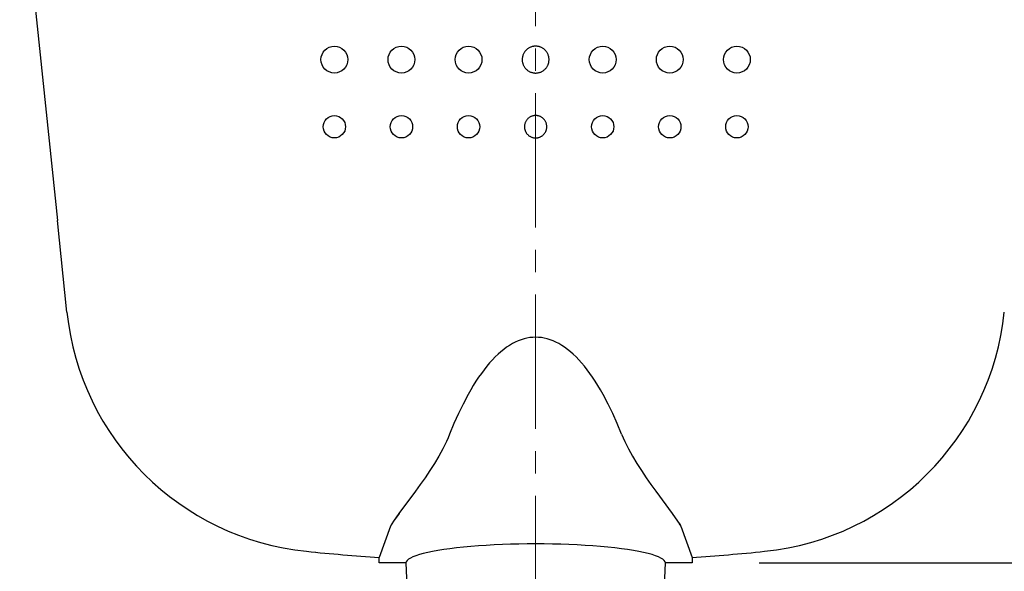
# Model space of a CAD drawing. Units: millimetres. Extents: x -840 to 0, y 0 to 594.
# Drawn here: x -593 to -549, y 282 to 307 of the extents above; entities that cross this region are included whole.
import ezdxf

# ---------------------------------------------------------------- set-up
doc = ezdxf.new("R2010")
doc.units = ezdxf.units.MM
doc.header["$LTSCALE"] = 2
doc.linetypes.add('CENTER', pattern=[9, 6, -1, 1, -1])
doc.layers.get('0').update_dxf_attribs({"lineweight": 25})
doc.layers.add('1', color=4, linetype='Continuous', lineweight=15)
doc.layers.add('1001', color=2, linetype='Continuous')
doc.layers.add('CABLE', color=2, linetype='Continuous')
doc.styles.get("Standard").update_dxf_attribs({"font": 'simplex.shx', "bigfont": 'extfont.shx'})
doc.dimstyles.new('FURUNO$0', dxfattribs={"dimtxt": 2.5, "dimasz": 2, "dimexe": 1, "dimexo": 1, "dimgap": 1.25, "dimtad": 3, "dimdec": 4, "dimdsep": 46, "dimtxsty": 'Standard', "dimblk": 'OPEN30', "dimcen": 0, "dimclrd": 4, "dimclre": 4, "dimclrt": 4, "dimadec": 4, "dimazin": 2, "dimtm": 1e-09, "dimtfac": 0.8, "dimtdec": 4, "dimtmove": 0, "dimatfit": 0, "dimldrblk": 'OPEN30', "dimfxl": 0, "dimtvp": 1, "dimtolj": 1, "dimtzin": 0, "dimarcsym": 0})

# ---------------------------------------------------------------- blocks, each defined once
blk = doc.blocks.new('_Open30')
at = {"color": 0, "lineweight": -2}
for p, q in [((-1, 0.2679), (0, 0)), ((0, 0), (-1, -0.2679)), ((0, 0), (-1, 0))]:
    blk.add_line(p, q, dxfattribs=at)
blk = doc.blocks.new('*D9')
at = {"layer": '1', "color": 4, "lineweight": -2}
for p, q in [((-566.64, 482.616), (-516, 482.616)), ((-519, 476.616), (-519, 288.616)), ((-559.641, 282.616), (-516, 282.616))]:
    blk.add_line(p, q, dxfattribs=at)
at = {"layer": 'Defpoints', "color": 0}
for p in [(-569.64, 482.616), (-562.641, 282.616), (-519, 282.616)]:
    blk.add_point(p, dxfattribs=at)
at = {"layer": '1', "color": 4, "lineweight": -2, "xscale": 6, "yscale": 6, "zscale": 6}
for p, rotation in [((-519, 482.616), 90), ((-519, 282.616), 270)]:
    blk.add_blockref('_Open30', p, dxfattribs=dict(at, rotation=rotation))
at = {"layer": '1', "color": 4, "insert": (-526.5, 382.616), "char_height": 7.5, "attachment_point": 5, "rotation": 90}
blk.add_mtext('\\A1;200', dxfattribs=at)

msp = doc.modelspace()

# ---------------------------------------------------------------- linework, layer by layer
for p, q in [((-575.44048, 282.61558), (-575.31092, 279.78157)), ((-563.84048, 282.61558), (-563.97034, 279.77478))]:
    msp.add_line(p, q)
at = {"layer": '1', "color": 4, "linetype": 'CENTER', "ltscale": 0.5}
msp.add_line((-569.64051, 492.61576), (-569.64051, 201), dxfattribs=at)
at = {"layer": '1001', "linetype": 'Continuous'}
for p, q in [((-592.71296, 314.10994), (-591.02751, 297.93002)), ((-570.00614, 305.59136), (-570.03053, 305.5716)), ((-569.981, 305.6097), (-570.00614, 305.59136)), ((-569.95526, 305.62643), (-569.981, 305.6097)), ((-569.92902, 305.64174), (-569.95526, 305.62643)), ((-569.90253, 305.65545), (-569.92902, 305.64174)), ((-569.8757, 305.66764), (-569.90253, 305.65545)), ((-569.84879, 305.67832), (-569.8757, 305.66764)), ((-569.82188, 305.68758), (-569.84879, 305.67832)), ((-569.79497, 305.6954), (-569.82188, 305.68758)), ((-569.76831, 305.70187), (-569.79497, 305.6954)), ((-569.7419, 305.707), (-569.76831, 305.70187)), ((-569.71591, 305.71096), (-569.7419, 305.707)), ((-569.69026, 305.71365), (-569.71591, 305.71096)), ((-569.66512, 305.71516), (-569.69026, 305.71365)), ((-569.64048, 305.71566), (-569.66512, 305.71516)), ((-569.61583, 305.71516), (-569.64048, 305.71566)), ((-569.59069, 305.71365), (-569.61583, 305.71516)), ((-569.56504, 305.71096), (-569.59069, 305.71365)), ((-569.53897, 305.707), (-569.56504, 305.71096)), ((-569.51256, 305.70187), (-569.53897, 305.707)), ((-569.4859, 305.6954), (-569.51256, 305.70187)), ((-569.45907, 305.68758), (-569.4859, 305.6954)), ((-569.43216, 305.67832), (-569.45907, 305.68758)), ((-569.40525, 305.66764), (-569.43216, 305.67832)), ((-569.37842, 305.65545), (-569.40525, 305.66764)), ((-569.35184, 305.64174), (-569.37842, 305.65545)), ((-569.32561, 305.62643), (-569.35184, 305.64174)), ((-569.29987, 305.6097), (-569.32561, 305.62643)), ((-569.27481, 305.59136), (-569.29987, 305.6097)), ((-569.25042, 305.5716), (-569.27481, 305.59136)), ((-570.23927, 305.15337), (-570.24044, 305.12276)), ((-570.23658, 305.18415), (-570.23927, 305.15337)), ((-570.23212, 305.21519), (-570.23658, 305.18415)), ((-570.22606, 305.24613), (-570.23212, 305.21519)), ((-570.21833, 305.27708), (-570.22606, 305.24613)), ((-570.20891, 305.3077), (-570.21833, 305.27708)), ((-570.19781, 305.33797), (-570.20891, 305.3077)), ((-570.18494, 305.36766), (-570.19781, 305.33797)), ((-570.17056, 305.39676), (-570.18494, 305.36766)), ((-570.15458, 305.42501), (-570.17056, 305.39676)), ((-570.13709, 305.45235), (-570.15458, 305.42501)), ((-570.11816, 305.47867), (-570.13709, 305.45235)), ((-570.09798, 305.50382), (-570.11816, 305.47867)), ((-570.07653, 305.52779), (-570.09798, 305.50382)), ((-570.054, 305.55032), (-570.07653, 305.52779)), ((-570.03053, 305.5716), (-570.054, 305.55032)), ((-569.22687, 305.55032), (-569.25042, 305.5716)), ((-569.20433, 305.52779), (-569.22687, 305.55032)), ((-569.18289, 305.50382), (-569.20433, 305.52779)), ((-569.1627, 305.47867), (-569.18289, 305.50382)), ((-569.14378, 305.45235), (-569.1627, 305.47867)), ((-569.12629, 305.42501), (-569.14378, 305.45235)), ((-569.11039, 305.39676), (-569.12629, 305.42501)), ((-569.09593, 305.36766), (-569.11039, 305.39676)), ((-569.08314, 305.33797), (-569.09593, 305.36766)), ((-569.07204, 305.3077), (-569.08314, 305.33797)), ((-569.06254, 305.27708), (-569.07204, 305.3077)), ((-569.0548, 305.24613), (-569.06254, 305.27708)), ((-569.04875, 305.21519), (-569.0548, 305.24613)), ((-569.04437, 305.18415), (-569.04875, 305.21519)), ((-569.0416, 305.15337), (-569.04437, 305.18415)), ((-569.04051, 305.12276), (-569.0416, 305.15337)), ((-570.24044, 305.12276), (-570.24002, 305.09257)), ((-570.24002, 305.09257), (-570.23809, 305.06288)), ((-570.23809, 305.06288), (-570.23481, 305.03378)), ((-570.23481, 305.03378), (-570.23027, 305.00536)), ((-570.23027, 305.00536), (-570.22438, 304.9776)), ((-570.22438, 304.9776), (-570.21732, 304.95078)), ((-570.21732, 304.95078), (-570.20924, 304.9247)), ((-570.20924, 304.9247), (-570.20025, 304.89964)), ((-570.20025, 304.89964), (-570.19024, 304.87542)), ((-570.19024, 304.87542), (-570.17956, 304.85221)), ((-570.17956, 304.85221), (-570.16803, 304.82992)), ((-570.16803, 304.82992), (-570.15534, 304.80755)), ((-570.15534, 304.80755), (-570.14011, 304.7835)), ((-570.14011, 304.7835), (-570.12371, 304.76004)), ((-570.12371, 304.76004), (-570.10597, 304.73708)), ((-570.10597, 304.73708), (-570.08688, 304.71479)), ((-570.08688, 304.71479), (-570.06669, 304.69335)), ((-569.21426, 304.69335), (-569.19399, 304.71479)), ((-569.19399, 304.71479), (-569.17498, 304.73708)), ((-569.17498, 304.73708), (-569.15724, 304.76004)), ((-569.15724, 304.76004), (-569.14075, 304.7835)), ((-569.14075, 304.7835), (-569.12562, 304.80755)), ((-569.12562, 304.80755), (-569.11283, 304.82992)), ((-569.11283, 304.82992), (-569.10139, 304.85221)), ((-569.10139, 304.85221), (-569.09063, 304.87542)), ((-569.09063, 304.87542), (-569.08071, 304.89964)), ((-569.08071, 304.89964), (-569.07162, 304.9247)), ((-569.07162, 304.9247), (-569.06355, 304.95078)), ((-569.06355, 304.95078), (-569.05657, 304.9776)), ((-569.05657, 304.9776), (-569.05068, 305.00536)), ((-569.05068, 305.00536), (-569.04606, 305.03378)), ((-569.04606, 305.03378), (-569.04278, 305.06288)), ((-569.04278, 305.06288), (-569.04084, 305.09257)), ((-569.04084, 305.09257), (-569.04051, 305.12276)), ((-570.06669, 304.69335), (-570.04525, 304.67274)), ((-570.04525, 304.67274), (-570.02271, 304.65315)), ((-570.02271, 304.65315), (-569.99908, 304.63464)), ((-569.99908, 304.63464), (-569.97452, 304.61732)), ((-569.97452, 304.61732), (-569.94912, 304.60117)), ((-569.94912, 304.60117), (-569.92288, 304.58629)), ((-569.92288, 304.58629), (-569.89597, 304.57275)), ((-569.89597, 304.57275), (-569.86847, 304.56064)), ((-569.86847, 304.56064), (-569.84047, 304.54995)), ((-569.84047, 304.54995), (-569.81212, 304.54079)), ((-569.81212, 304.54079), (-569.78353, 304.53297)), ((-569.78353, 304.53297), (-569.75477, 304.52666)), ((-569.75477, 304.52666), (-569.72601, 304.52178)), ((-569.72601, 304.52178), (-569.69733, 304.51833)), ((-569.69733, 304.51833), (-569.66873, 304.51631)), ((-569.66873, 304.51631), (-569.64048, 304.51564)), ((-569.64048, 304.51564), (-569.61222, 304.51631)), ((-569.61222, 304.51631), (-569.58362, 304.51833)), ((-569.58362, 304.51833), (-569.55495, 304.52178)), ((-569.55495, 304.52178), (-569.5261, 304.52666)), ((-569.5261, 304.52666), (-569.49734, 304.53297)), ((-569.49734, 304.53297), (-569.46874, 304.54079)), ((-569.46874, 304.54079), (-569.4404, 304.54995)), ((-569.4404, 304.54995), (-569.4124, 304.56064)), ((-569.4124, 304.56064), (-569.3849, 304.57275)), ((-569.3849, 304.57275), (-569.35798, 304.58629)), ((-569.35798, 304.58629), (-569.33183, 304.60117)), ((-569.33183, 304.60117), (-569.30635, 304.61732)), ((-569.30635, 304.61732), (-569.28179, 304.63464)), ((-569.28179, 304.63464), (-569.25824, 304.65315)), ((-569.25824, 304.65315), (-569.2357, 304.67274)), ((-569.2357, 304.67274), (-569.21426, 304.69335)), ((-569.94517, 302.51204), (-569.96552, 302.49556)), ((-569.92423, 302.52727), (-569.94517, 302.51204)), ((-569.90278, 302.54131), (-569.92423, 302.52727)), ((-569.881, 302.55401), (-569.90278, 302.54131)), ((-569.8588, 302.56545), (-569.881, 302.55401)), ((-569.83651, 302.57562), (-569.8588, 302.56545)), ((-569.81406, 302.58454), (-569.83651, 302.57562)), ((-569.7916, 302.59227), (-569.81406, 302.58454)), ((-569.76923, 302.59875), (-569.7916, 302.59227)), ((-569.74703, 302.60413), (-569.76923, 302.59875)), ((-569.725, 302.60842), (-569.74703, 302.60413)), ((-569.7033, 302.6117), (-569.725, 302.60842)), ((-569.68194, 302.61389), (-569.7033, 302.6117)), ((-569.661, 302.61523), (-569.68194, 302.61389)), ((-569.64048, 302.61565), (-569.661, 302.61523)), ((-569.61996, 302.61523), (-569.64048, 302.61565)), ((-569.59893, 302.61389), (-569.61996, 302.61523)), ((-569.57757, 302.6117), (-569.59893, 302.61389)), ((-569.55587, 302.60842), (-569.57757, 302.6117)), ((-569.53392, 302.60413), (-569.55587, 302.60842)), ((-569.51163, 302.59875), (-569.53392, 302.60413)), ((-569.48926, 302.59227), (-569.51163, 302.59875)), ((-569.46681, 302.58454), (-569.48926, 302.59227)), ((-569.44444, 302.57562), (-569.46681, 302.58454)), ((-569.42207, 302.56545), (-569.44444, 302.57562)), ((-569.39995, 302.55401), (-569.42207, 302.56545)), ((-569.37808, 302.54131), (-569.39995, 302.55401)), ((-569.35664, 302.52727), (-569.37808, 302.54131)), ((-569.3357, 302.51204), (-569.35664, 302.52727)), ((-569.31543, 302.49556), (-569.3357, 302.51204)), ((-570.13944, 302.14705), (-570.14045, 302.12157)), ((-570.14045, 302.12157), (-570.14011, 302.09642)), ((-570.14011, 302.09642), (-570.13852, 302.0717)), ((-570.13717, 302.17278), (-570.13944, 302.14705)), ((-570.13852, 302.0717), (-570.13582, 302.04739)), ((-570.13355, 302.1986), (-570.13717, 302.17278)), ((-570.12851, 302.22442), (-570.13355, 302.1986)), ((-570.12203, 302.25016), (-570.12851, 302.22442)), ((-570.11413, 302.27564), (-570.12203, 302.25016)), ((-570.10488, 302.30087), (-570.11413, 302.27564)), ((-570.0942, 302.32568), (-570.10488, 302.30087)), ((-570.08217, 302.3499), (-570.0942, 302.32568)), ((-570.06888, 302.37345), (-570.08217, 302.3499)), ((-570.05433, 302.39624), (-570.06888, 302.37345)), ((-570.0386, 302.4181), (-570.05433, 302.39624)), ((-570.0217, 302.43913), (-570.0386, 302.4181)), ((-570.00387, 302.45906), (-570.0217, 302.43913)), ((-569.98512, 302.4779), (-570.00387, 302.45906)), ((-569.96552, 302.49556), (-569.98512, 302.4779)), ((-569.29583, 302.4779), (-569.31543, 302.49556)), ((-569.277, 302.45906), (-569.29583, 302.4779)), ((-569.25917, 302.43913), (-569.277, 302.45906)), ((-569.24235, 302.4181), (-569.25917, 302.43913)), ((-569.22662, 302.39624), (-569.24235, 302.4181)), ((-569.21199, 302.37345), (-569.22662, 302.39624)), ((-569.1987, 302.3499), (-569.21199, 302.37345)), ((-569.18667, 302.32568), (-569.1987, 302.3499)), ((-569.17599, 302.30087), (-569.18667, 302.32568)), ((-569.16674, 302.27564), (-569.17599, 302.30087)), ((-569.15892, 302.25016), (-569.16674, 302.27564)), ((-569.15244, 302.22442), (-569.15892, 302.25016)), ((-569.1474, 302.1986), (-569.15244, 302.22442)), ((-569.1437, 302.17278), (-569.1474, 302.1986)), ((-569.14513, 302.04739), (-569.14235, 302.0717)), ((-569.14143, 302.14705), (-569.1437, 302.17278)), ((-569.14235, 302.0717), (-569.14084, 302.09642)), ((-569.1405, 302.12157), (-569.14143, 302.14705)), ((-569.14084, 302.09642), (-569.1405, 302.12157)), ((-570.13582, 302.04739), (-570.13196, 302.02376)), ((-570.13196, 302.02376), (-570.12708, 302.00063)), ((-570.12708, 302.00063), (-570.12119, 301.97826)), ((-570.12119, 301.97826), (-570.11446, 301.95656)), ((-570.11446, 301.95656), (-570.10689, 301.93562)), ((-570.10689, 301.93562), (-570.09865, 301.91544)), ((-570.09865, 301.91544), (-570.08965, 301.89609)), ((-570.08965, 301.89609), (-570.08015, 301.87759)), ((-570.08015, 301.87759), (-570.06947, 301.85892)), ((-570.06947, 301.85892), (-570.05685, 301.83891)), ((-570.05685, 301.83891), (-570.04315, 301.81931)), ((-570.04315, 301.81931), (-570.02834, 301.80014)), ((-570.02834, 301.80014), (-570.01253, 301.78163)), ((-570.01253, 301.78163), (-569.99563, 301.76372)), ((-569.99563, 301.76372), (-569.9778, 301.74657)), ((-569.9778, 301.74657), (-569.95896, 301.73025)), ((-569.95896, 301.73025), (-569.93937, 301.71478)), ((-569.93937, 301.71478), (-569.91885, 301.70031)), ((-569.91885, 301.70031), (-569.89765, 301.68685)), ((-569.89765, 301.68685), (-569.87579, 301.67449)), ((-569.87579, 301.67449), (-569.85342, 301.66331)), ((-569.85342, 301.66331), (-569.83046, 301.65313)), ((-569.83046, 301.65313), (-569.80716, 301.6443)), ((-569.80716, 301.6443), (-569.78353, 301.63656)), ((-569.78353, 301.63656), (-569.75973, 301.63009)), ((-569.75973, 301.63009), (-569.73576, 301.62479)), ((-569.73576, 301.62479), (-569.71179, 301.62075)), ((-569.56916, 301.62075), (-569.54519, 301.62479)), ((-569.54519, 301.62479), (-569.52122, 301.63009)), ((-569.52122, 301.63009), (-569.49734, 301.63656)), ((-569.49734, 301.63656), (-569.47379, 301.6443)), ((-569.47379, 301.6443), (-569.45041, 301.65313)), ((-569.45041, 301.65313), (-569.42753, 301.66331)), ((-569.42753, 301.66331), (-569.40508, 301.67449)), ((-569.40508, 301.67449), (-569.38321, 301.68685)), ((-569.38321, 301.68685), (-569.36202, 301.70031)), ((-569.36202, 301.70031), (-569.34158, 301.71478)), ((-569.34158, 301.71478), (-569.3219, 301.73025)), ((-569.3219, 301.73025), (-569.30315, 301.74657)), ((-569.30315, 301.74657), (-569.28524, 301.76372)), ((-569.28524, 301.76372), (-569.26842, 301.78163)), ((-569.26842, 301.78163), (-569.25252, 301.80014)), ((-569.25252, 301.80014), (-569.23772, 301.81931)), ((-569.23772, 301.81931), (-569.22401, 301.83891)), ((-569.22401, 301.83891), (-569.2114, 301.85892)), ((-569.2114, 301.85892), (-569.2008, 301.87759)), ((-569.2008, 301.87759), (-569.19121, 301.89609)), ((-569.19121, 301.89609), (-569.1823, 301.91544)), ((-569.1823, 301.91544), (-569.17397, 301.93562)), ((-569.17397, 301.93562), (-569.1664, 301.95656)), ((-569.1664, 301.95656), (-569.15968, 301.97826)), ((-569.15968, 301.97826), (-569.15387, 302.00063)), ((-569.15387, 302.00063), (-569.149, 302.02376)), ((-569.149, 302.02376), (-569.14513, 302.04739)), ((-569.71179, 301.62075), (-569.68782, 301.61789)), ((-569.68782, 301.61789), (-569.66402, 301.61621)), ((-569.66402, 301.61621), (-569.64048, 301.61562)), ((-569.64048, 301.61562), (-569.61693, 301.61621)), ((-569.61693, 301.61621), (-569.59304, 301.61789)), ((-569.59304, 301.61789), (-569.56916, 301.62075)), ((-590.60053, 293.83107), (-591.02751, 297.93002)), ((-570.67859, 292.41895), (-570.80793, 292.34242)), ((-570.67844, 292.41895), (-570.80778, 292.34242)), ((-570.54907, 292.4864), (-570.67859, 292.41895)), ((-570.54892, 292.4864), (-570.67844, 292.41895)), ((-570.41922, 292.54485), (-570.54907, 292.4864)), ((-570.41907, 292.54485), (-570.54892, 292.4864)), ((-570.28929, 292.59421), (-570.41922, 292.54485)), ((-570.28914, 292.59421), (-570.41907, 292.54485)), ((-570.15935, 292.6345), (-570.28929, 292.59421)), ((-570.1592, 292.6345), (-570.28914, 292.59421)), ((-570.02942, 292.66578), (-570.15935, 292.6345)), ((-570.02927, 292.66578), (-570.1592, 292.6345)), ((-569.89957, 292.68799), (-570.02942, 292.66578)), ((-569.89942, 292.68799), (-570.02927, 292.66578)), ((-569.76997, 292.70136), (-569.89957, 292.68799)), ((-569.76982, 292.70136), (-569.89942, 292.68799)), ((-569.64054, 292.70582), (-569.76997, 292.70136)), ((-569.64039, 292.70582), (-569.76982, 292.70136)), ((-569.51111, 292.70136), (-569.64054, 292.70582)), ((-569.51096, 292.70136), (-569.64039, 292.70582)), ((-569.38151, 292.68799), (-569.51111, 292.70136)), ((-569.38136, 292.68799), (-569.51096, 292.70136)), ((-569.25166, 292.66578), (-569.38151, 292.68799)), ((-569.25151, 292.66578), (-569.38136, 292.68799)), ((-569.12173, 292.6345), (-569.25166, 292.66578)), ((-569.12158, 292.6345), (-569.25151, 292.66578)), ((-568.99179, 292.59421), (-569.12173, 292.6345)), ((-568.99164, 292.59421), (-569.12158, 292.6345)), ((-568.86186, 292.54485), (-568.99179, 292.59421)), ((-568.86171, 292.54485), (-568.99164, 292.59421)), ((-568.73209, 292.4864), (-568.86186, 292.54485)), ((-568.73194, 292.4864), (-568.86171, 292.54485)), ((-568.6025, 292.41895), (-568.73209, 292.4864)), ((-568.60235, 292.41895), (-568.73194, 292.4864)), ((-568.47323, 292.34242), (-568.6025, 292.41895)), ((-568.47308, 292.34242), (-568.60235, 292.41895)), ((-571.32052, 291.94639), (-571.44718, 291.8252)), ((-571.32037, 291.94639), (-571.44703, 291.8252)), ((-571.1932, 292.05883), (-571.32052, 291.94639)), ((-571.19305, 292.05883), (-571.32037, 291.94639)), ((-571.06528, 292.16228), (-571.1932, 292.05883)), ((-571.06513, 292.16228), (-571.19305, 292.05883)), ((-570.93686, 292.25689), (-571.06528, 292.16228)), ((-570.93671, 292.25689), (-571.06513, 292.16228)), ((-570.80793, 292.34242), (-570.93686, 292.25689)), ((-570.80778, 292.34242), (-570.93671, 292.25689)), ((-568.34431, 292.25689), (-568.47323, 292.34242)), ((-568.34416, 292.25689), (-568.47308, 292.34242)), ((-568.21589, 292.16228), (-568.34431, 292.25689)), ((-568.21574, 292.16228), (-568.34416, 292.25689)), ((-568.08797, 292.05883), (-568.21589, 292.16228)), ((-568.08782, 292.05883), (-568.21574, 292.16228)), ((-567.96064, 291.94639), (-568.08797, 292.05883)), ((-567.96049, 291.94639), (-568.08782, 292.05883)), ((-567.83399, 291.8252), (-567.96064, 291.94639)), ((-567.83384, 291.8252), (-567.96049, 291.94639)), ((-571.69813, 291.5565), (-571.82226, 291.40933)), ((-571.69798, 291.5565), (-571.82211, 291.40933)), ((-571.57308, 291.69519), (-571.69813, 291.5565)), ((-571.57293, 291.69519), (-571.69798, 291.5565)), ((-571.44718, 291.8252), (-571.57308, 291.69519)), ((-571.44703, 291.8252), (-571.57293, 291.69519)), ((-567.70809, 291.69519), (-567.83399, 291.8252)), ((-567.70794, 291.69519), (-567.83384, 291.8252)), ((-567.58303, 291.5565), (-567.70809, 291.69519)), ((-567.58288, 291.5565), (-567.70794, 291.69519)), ((-567.45899, 291.40933), (-567.58303, 291.5565)), ((-567.45884, 291.40933), (-567.58288, 291.5565)), ((-572.06742, 291.08958), (-572.18835, 290.91734)), ((-572.06727, 291.08958), (-572.1882, 290.91734)), ((-571.94539, 291.25366), (-572.06742, 291.08958)), ((-571.94524, 291.25366), (-572.06727, 291.08958)), ((-571.82226, 291.40933), (-571.94539, 291.25366)), ((-571.82211, 291.40933), (-571.94524, 291.25366)), ((-567.33587, 291.25366), (-567.45899, 291.40933)), ((-567.33572, 291.25366), (-567.45884, 291.40933)), ((-567.21375, 291.08958), (-567.33587, 291.25366)), ((-567.2136, 291.08958), (-567.33572, 291.25366)), ((-567.09282, 290.91734), (-567.21375, 291.08958)), ((-567.09267, 290.91734), (-567.2136, 291.08958)), ((-572.30811, 290.73703), (-572.42652, 290.54882)), ((-572.30796, 290.73703), (-572.42637, 290.54882)), ((-572.18835, 290.91734), (-572.30811, 290.73703)), ((-572.1882, 290.91734), (-572.30796, 290.73703)), ((-566.97314, 290.73703), (-567.09282, 290.91734)), ((-566.97299, 290.73703), (-567.09267, 290.91734)), ((-566.85464, 290.54882), (-566.97314, 290.73703)), ((-566.85449, 290.54882), (-566.97299, 290.73703)), ((-572.54367, 290.35278), (-572.6594, 290.14918)), ((-572.54352, 290.35278), (-572.65925, 290.14918)), ((-572.42652, 290.54882), (-572.54367, 290.35278)), ((-572.42637, 290.54882), (-572.54352, 290.35278)), ((-566.73758, 290.35278), (-566.85464, 290.54882)), ((-566.73743, 290.35278), (-566.85449, 290.54882)), ((-566.62186, 290.14918), (-566.73758, 290.35278)), ((-566.62171, 290.14918), (-566.73743, 290.35278)), ((-572.6594, 290.14918), (-572.88638, 289.71976)), ((-572.65925, 290.14918), (-572.88623, 289.71976)), ((-566.39479, 289.71976), (-566.62186, 290.14918)), ((-566.39464, 289.71976), (-566.62171, 290.14918)), ((-573.09133, 289.29606), (-573.29141, 288.84731)), ((-573.09118, 289.29606), (-573.29126, 288.84731)), ((-572.88638, 289.71976), (-573.09133, 289.29606)), ((-572.88623, 289.71976), (-573.09118, 289.29606)), ((-566.18983, 289.29606), (-566.39479, 289.71976)), ((-566.18968, 289.29606), (-566.39464, 289.71976)), ((-565.98984, 288.84731), (-566.18983, 289.29606)), ((-565.98969, 288.84731), (-566.18968, 289.29606)), ((-573.29141, 288.84731), (-573.48643, 288.37382)), ((-565.79482, 288.37382), (-565.98984, 288.84731)), ((-565.79467, 288.37382), (-565.98969, 288.84731)), ((-573.62638, 288.04987), (-573.78886, 287.72255)), ((-573.62632, 288.04987), (-573.78872, 287.72255)), ((-573.62623, 288.04987), (-573.78871, 287.72255)), ((-573.55338, 288.21244), (-573.62638, 288.04987)), ((-573.55324, 288.21244), (-573.62632, 288.04987)), ((-573.55323, 288.21244), (-573.62623, 288.04987)), ((-573.48629, 288.37382), (-573.55324, 288.21244)), ((-565.79482, 288.37382), (-565.72787, 288.21244)), ((-565.79467, 288.37382), (-565.72772, 288.21244)), ((-565.72787, 288.21244), (-565.65479, 288.04987)), ((-565.72772, 288.21244), (-565.65464, 288.04987)), ((-565.65479, 288.04987), (-565.49239, 287.72255)), ((-565.65464, 288.04987), (-565.49224, 287.72255)), ((-573.78886, 287.72255), (-573.96984, 287.3944)), ((-573.78871, 287.72255), (-573.96969, 287.3944)), ((-565.49239, 287.72255), (-565.31141, 287.3944)), ((-565.49224, 287.72255), (-565.31126, 287.3944)), ((-573.96984, 287.3944), (-574.16521, 287.06767)), ((-565.31141, 287.3944), (-565.11605, 287.06767)), ((-565.31126, 287.3944), (-565.1159, 287.06767)), ((-574.371, 286.74489), (-574.5831, 286.42859)), ((-574.37085, 286.74489), (-574.58295, 286.42859)), ((-574.16521, 287.06767), (-574.371, 286.74489)), ((-574.16506, 287.06767), (-574.37085, 286.74489)), ((-565.11605, 287.06767), (-564.91025, 286.74489)), ((-565.1159, 287.06767), (-564.9101, 286.74489)), ((-564.91025, 286.74489), (-564.69815, 286.42859)), ((-564.9101, 286.74489), (-564.698, 286.42859)), ((-574.5831, 286.42859), (-574.79755, 286.12104)), ((-574.58295, 286.42859), (-574.7974, 286.12104)), ((-564.69815, 286.42859), (-564.4837, 286.12104)), ((-564.698, 286.42859), (-564.48355, 286.12104)), ((-575.01024, 285.82475), (-575.75032, 284.82077)), ((-574.79755, 286.12104), (-575.01024, 285.82475)), ((-574.7974, 286.12104), (-575.01009, 285.82475)), ((-564.4837, 286.12104), (-564.27101, 285.82475)), ((-564.48355, 286.12104), (-564.27086, 285.82475)), ((-564.27101, 285.82475), (-563.53084, 284.82077)), ((-564.27086, 285.82475), (-563.53069, 284.82077)), ((-575.99211, 284.48462), (-576.07217, 284.36595)), ((-575.99196, 284.48462), (-576.07202, 284.36595)), ((-575.75032, 284.82077), (-575.99211, 284.48462)), ((-575.75017, 284.82077), (-575.99196, 284.48462)), ((-563.53084, 284.82077), (-563.28914, 284.48462)), ((-563.53069, 284.82077), (-563.28899, 284.48462)), ((-563.28914, 284.48462), (-563.20899, 284.36595)), ((-563.28899, 284.48462), (-563.26006, 284.43854)), ((-576.13188, 284.26117), (-576.63875, 282.85838)), ((-576.12759, 284.27201), (-576.13188, 284.26117)), ((-576.12744, 284.27201), (-576.13173, 284.26117)), ((-576.1223, 284.28278), (-576.12759, 284.27201)), ((-576.12215, 284.28278), (-576.12744, 284.27201)), ((-576.1011, 284.31987), (-576.1223, 284.28278)), ((-576.10095, 284.31987), (-576.12215, 284.28278)), ((-576.07217, 284.36595), (-576.1011, 284.31987)), ((-576.07202, 284.36595), (-576.10095, 284.31987)), ((-563.22928, 284.37984), (-563.14913, 284.26117)), ((-563.20899, 284.36595), (-563.18006, 284.31987)), ((-563.14928, 284.26117), (-562.64241, 282.85838)), ((-563.14913, 284.26117), (-562.64226, 282.85838)), ((-576.6406, 282.61558), (-576.63875, 282.85838)), ((-576.64045, 282.61558), (-576.6386, 282.85838)), ((-562.64241, 282.85838), (-562.64056, 282.61558)), ((-562.64226, 282.85838), (-562.64041, 282.61558)), ((-575.44048, 282.61558), (-576.64045, 282.61558)), ((-562.64041, 282.61558), (-563.84048, 282.61558))]:
    msp.add_line(p, q, dxfattribs=at)
for centre, radius in [((-578.64044, 305.1157), 0.6), ((-575.64051, 305.1157), 0.6), ((-572.64049, 305.1157), 0.6), ((-566.64046, 305.1157), 0.6), ((-563.64045, 305.1157), 0.6), ((-560.64043, 305.1157), 0.6), ((-578.64044, 302.11568), 0.5), ((-575.64051, 302.11568), 0.5), ((-572.64049, 302.11568), 0.5), ((-566.64046, 302.11568), 0.5), ((-563.64045, 302.11568), 0.5), ((-560.64043, 302.11568), 0.5)]:
    msp.add_circle(centre, radius, dxfattribs=at)
for centre, radius, start, end in [((-578.66514, 295.07441), 12, 185.94686, 264.18024), ((-560.61611, 295.07441), 12, 275.81971, 354.05325), ((-569.64054, 383.61564), 100.99998, 264.18024, 266.02688), ((-569.64039, 383.61564), 100.99998, 264.18024, 266.02688), ((-569.64054, 383.61564), 100.99998, 273.97312, 275.81971), ((-569.64039, 383.61564), 100.99998, 273.97312, 275.81971)]:
    msp.add_arc(centre, radius, start, end, dxfattribs=at)
at = {"layer": 'CABLE', "linetype": 'Continuous'}
msp.add_ellipse((-569.6381, 282.61558), major_axis=(-5.80238, 0), ratio=0.14654751, start_param=3.14159265, end_param=6.28318531, dxfattribs=at)

# ---------------------------------------------------------------- dimensions: what is measured, and where the dimension line sits
at = {"layer": '1'}
dim = msp.add_linear_dim(base=(-519, 282.61558), p1=(-569.64048, 482.61572), p2=(-562.64056, 282.61558), angle=90, dimstyle='FURUNO$0', override={"dimscale": 3, "dimdec": 3}, dxfattribs=at)
dim.commit()
dim.dimension.update_dxf_attribs({"geometry": '*D9', "text_midpoint": (-526.5, 382.61565)})

doc.saveas('drawing.dxf')
